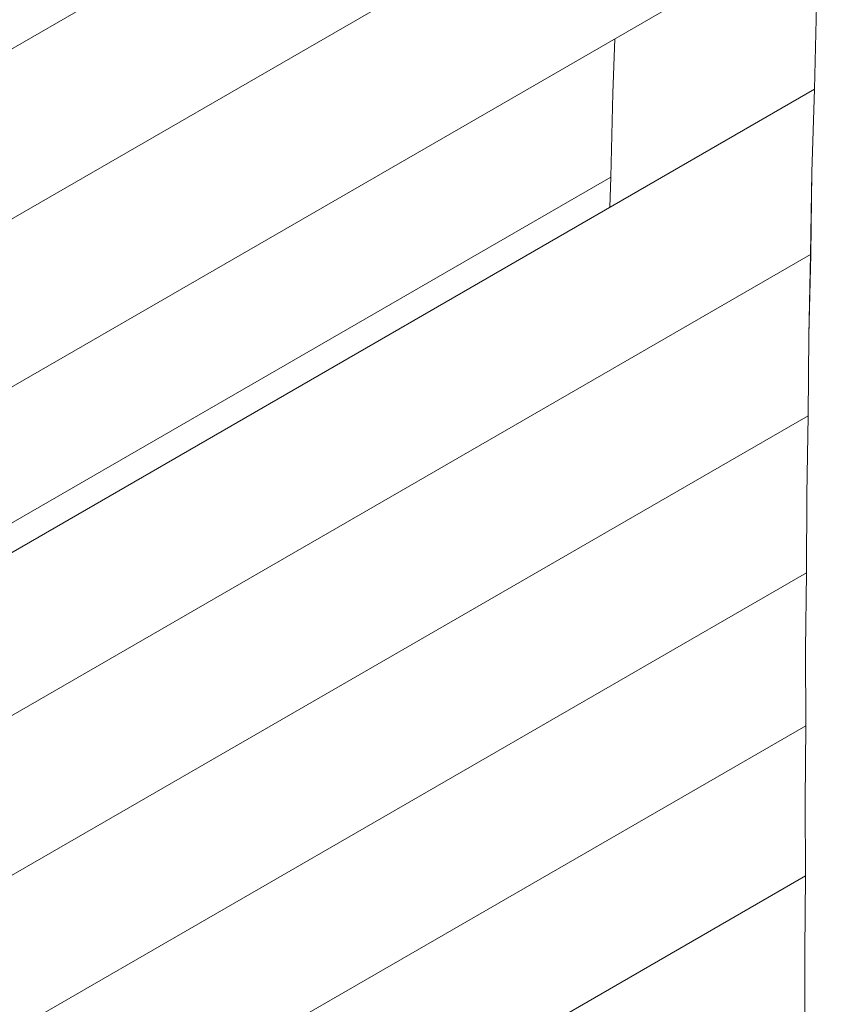
# Model space of a CAD drawing. Units: inches. Extents: x 5 to 1692, y -652 to 511.
# Drawn here: x 1158 to 1162, y 360 to 366 of the extents above; entities that cross this region are included whole.
import ezdxf

# ---------------------------------------------------------------- set-up
doc = ezdxf.new("R2010")
doc.units = ezdxf.units.IN
doc.header["$MEASUREMENT"] = 0

# ---------------------------------------------------------------- blocks, each defined once
blk = doc.blocks.new('A$C44434F4F')
at = {"color": 0, "linetype": 'Continuous', "lineweight": 0, "extrusion": (1.66533e-16, 0.816497, 0.57735)}
for p, q in [((-73.6629, 68.7709), (-66.3712, 72.9808)), ((-73.6629, 68.7709), (-66.3712, 72.9808)), ((-73.6829, 67.855), (-66.4135, 72.052)), ((-73.6829, 67.855), (-66.4135, 72.052)), ((-73.7056, 66.9477), (-66.4485, 71.1376)), ((-66.4658, 70.6871), (-66.4762, 70.2398)), ((-67.5498, 70.2196), (-67.5388, 70.5081)), ((-66.4763, 70.2399), (-73.8719, 65.97)), ((-67.5603, 69.7727), (-67.5498, 70.2196)), ((-66.4899, 69.7987), (-66.4763, 70.2399)), ((-66.4762, 70.2398), (-66.4899, 69.7987)), ((-66.497, 69.361), (-66.4899, 69.7987)), ((-66.4899, 69.7987), (-66.4969, 69.3609)), ((-73.7261, 66.213), (-67.5606, 69.7726)), ((-73.7261, 66.213), (-67.5606, 69.7726)), ((-67.5654, 69.6111), (-67.5603, 69.7727)), ((-66.497, 69.361), (-73.8956, 65.0894)), ((-66.497, 69.361), (-73.8956, 65.0894)), ((-66.5072, 68.9302), (-66.497, 69.361)), ((-66.4969, 69.3609), (-66.5072, 68.9302)), ((-66.5111, 68.5029), (-66.5072, 68.9302)), ((-66.5072, 68.9302), (-66.511, 68.5028)), ((-66.5111, 68.5029), (-73.9209, 64.2248)), ((-66.5111, 68.5029), (-73.9209, 64.2248)), ((-66.5182, 68.0834), (-66.5111, 68.5029)), ((-66.511, 68.5028), (-66.5182, 68.0834)), ((-66.5193, 67.6674), (-66.5182, 68.0834)), ((-66.5182, 68.0834), (-66.5193, 67.6673)), ((-66.5193, 67.6674), (-73.9478, 63.3785)), ((-66.5193, 67.6674), (-73.9478, 63.3785)), ((-66.5237, 67.2593), (-66.5193, 67.6674)), ((-66.5193, 67.6673), (-66.5237, 67.2593)), ((-66.523, 66.8541), (-66.5237, 67.2593)), ((-66.523, 66.8541), (-73.9762, 62.5511)), ((-66.523, 66.8541), (-73.9762, 62.5511)), ((-66.5259, 66.4533), (-66.523, 66.8541)), ((-66.5249, 66.0549), (-66.5259, 66.4533)), ((-66.5249, 66.0549), (-74.0064, 61.7355)), ((-66.5249, 66.0549), (-74.0064, 61.7355)), ((-66.5276, 65.6564), (-66.5249, 66.0549)), ((-66.5272, 65.2599), (-66.5276, 65.6564))]:
    blk.add_line(p, q, dxfattribs=at)

msp = doc.modelspace()

# ---------------------------------------------------------------- block references
msp.add_blockref('A$C44434F4F', (1228.2437, 295.0333))

doc.saveas('drawing.dxf')
